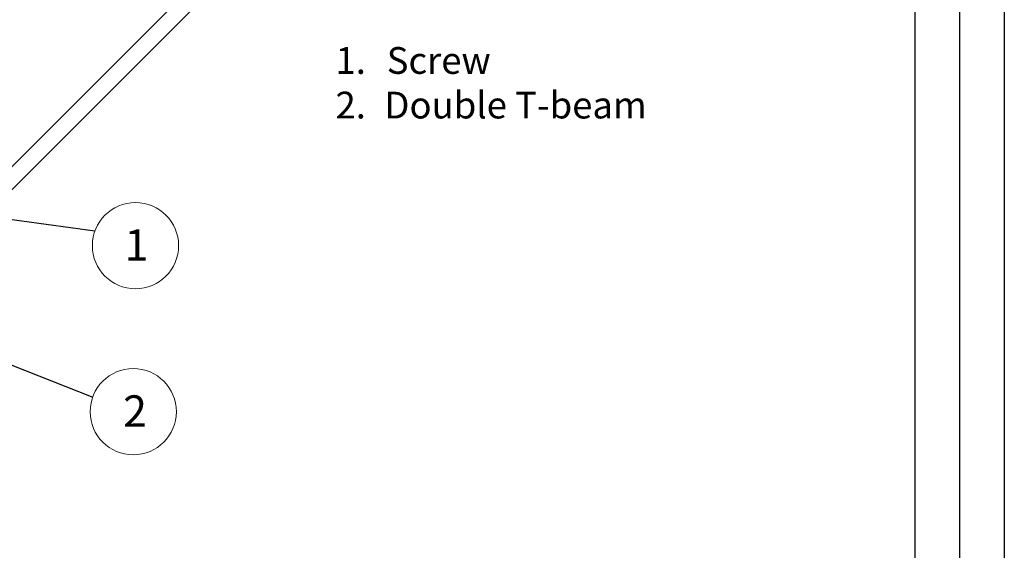
# Model space of a CAD drawing. Units: millimetres. Extents: x -23272466 to 44913, y -22484615 to 188.
# Drawn here: x -23269149 to -23268266, y -22483065 to -22482589 of the extents above; entities that cross this region are included whole.
import ezdxf

# ---------------------------------------------------------------- set-up
doc = ezdxf.new("R2010")
doc.units = ezdxf.units.MM
doc.layers.add('arkusz', color=7, linetype='Continuous')
doc.layers.add('KEYLITE IN VIEW', color=253, linetype='Continuous', lineweight=5)
doc.layers.add('KEYLITE TEXT', color=250, linetype='Continuous', lineweight=18)
doc.styles.get("Standard").update_dxf_attribs({"font": 'arial.ttf'})
doc.dimstyles.get("Standard").update_dxf_attribs({"dimtxt": 0.18, "dimasz": 0.18, "dimexe": 0.18, "dimexo": 0.0625, "dimgap": 0.09, "dimtad": 0, "dimtih": 1, "dimtoh": 1, "dimdec": 4, "dimzin": 0, "dimdsep": 46, "dimtxsty": 'Standard', "dimcen": 0.09, "dimadec": 0, "dimazin": 0, "dimtfac": 1, "dimtdec": 4, "dimtofl": 0, "dimtmove": 0, "dimatfit": 3, "dimfxl": 0, "dimtolj": 1, "dimtzin": 0, "dimarcsym": 0})

msp = doc.modelspace()

# ---------------------------------------------------------------- linework, layer by layer
at = {"layer": 'arkusz'}
msp.add_line((-23268345.55, -22484335.22), (-23268345.55, -22481725.22), dxfattribs=at)
for points in [[(-23272465.56, -22484615.22), (-23272465.56, -22481645.22), (-23268265.56, -22481645.22), (-23268265.56, -22484615.22), (-23272465.56, -22484615.22)], [(-23272425.55, -22484575.22), (-23272425.55, -22484575.22), (-23272425.55, -22484575.22), (-23268305.55, -22484575.22), (-23268305.55, -22481685.22), (-23272425.55, -22481685.22), (-23272425.55, -22484575.22)]]:
    msp.add_lwpolyline(points, dxfattribs=at)
at = {"layer": 'KEYLITE IN VIEW'}
for p, q in [((-23269694.1, -22483259), (-23268345.55, -22481911.06)), ((-23269683.84, -22483269.26), (-23268345.55, -22481931.58))]:
    msp.add_line(p, q, dxfattribs=at)
at = {"layer": 'KEYLITE TEXT'}
for centre in [(-23269044.88, -22482791.68), (-23269046.87, -22482940.63)]:
    msp.add_circle(centre, 38.67, dxfattribs=at)

# ---------------------------------------------------------------- texts
at = {"layer": 'KEYLITE TEXT', "attachment_point": 1}
for s, insert, char_height, width in [('{\\W2.576449; }1.{\\W2.543057; }Screw\\P{\\W2.576449; }2.{\\W2.25659; }Double T-beam', (-23268884.34, -22482613.62), 24, 922.7875), ('{\\fVerdana|b0|i0|c238|p34;1}', (-23269054.58, -22482777.01), 28.16, 38.7398), ('{\\fVerdana|b0|i0|c238|p34;2}', (-23269055.92, -22482925.96), 28.16, 38.7398)]:
    msp.add_mtext(s, dxfattribs=dict(at, insert=insert, char_height=char_height, width=width))

# ---------------------------------------------------------------- leaders
at = {"layer": 'KEYLITE TEXT', "ltscale": 25.4}
for points in [[(-23269483.86, -22482723.03), (-23269081.25, -22482778.55)], [(-23269436.73, -22482788.29), (-23269083.24, -22482927.5)]]:
    msp.add_leader(points, dimstyle='Standard', override={"dimscale": 100, "dimasz": 0.3}, dxfattribs=at)

doc.saveas('drawing.dxf')
